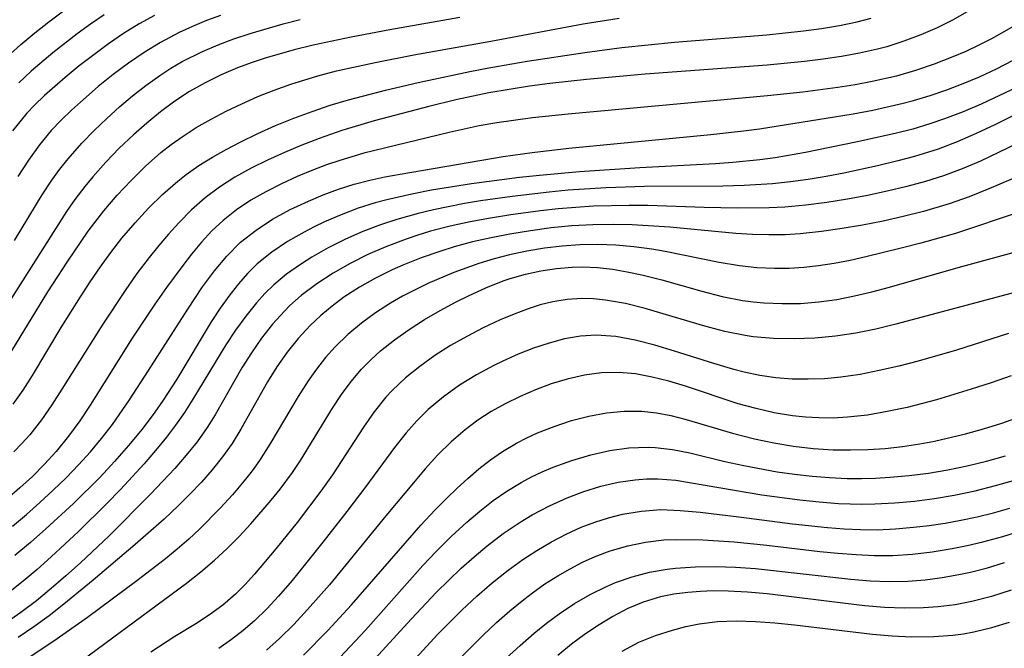
# Model space of a CAD drawing. Extents: x 1843564 to 1851766, y 3198733 to 3199311.
# Drawn here: x 1849672 to 1849763, y 3198975 to 3199034 of the extents above; entities that cross this region are included whole.
import ezdxf

# ---------------------------------------------------------------- set-up
doc = ezdxf.new("R2010")
doc.units = 0

msp = doc.modelspace()

# ---------------------------------------------------------------- linework, layer by layer
at = {"layer": 'Unknown_Line_Type', "color": 0}
for points in [[(1849670.16, 3199029.96, 1712), (1849671.81, 3199031.45, 1712), (1849673.09, 3199032.52, 1712), (1849674.41, 3199033.57, 1712), (1849675.76, 3199034.58, 1712)], [(1849760.09, 3199034.57, 1728), (1849758.64, 3199033.74, 1728), (1849757.15, 3199033, 1728), (1849755.61, 3199032.34, 1728), (1849754.04, 3199031.75, 1728), (1849752.44, 3199031.24, 1728), (1849751.59, 3199031.02, 1728), (1849749.92, 3199030.64, 1728), (1849748.22, 3199030.33, 1728), (1849746.51, 3199030.08, 1728), (1849744.79, 3199029.87, 1728), (1849741.31, 3199029.53, 1728), (1849729.94, 3199028.67, 1728), (1849724.49, 3199028.19, 1728), (1849721.08, 3199027.81, 1728), (1849719.18, 3199027.56, 1728), (1849717.29, 3199027.27, 1728), (1849715.4, 3199026.94, 1728), (1849712.32, 3199026.29, 1728), (1849709.79, 3199025.66, 1728), (1849704.72, 3199024.34, 1728), (1849701.68, 3199023.42, 1728), (1849699.59, 3199022.69, 1728), (1849697.96, 3199022.06, 1728), (1849696.35, 3199021.39, 1728), (1849694.78, 3199020.67, 1728), (1849693.24, 3199019.91, 1728), (1849691.74, 3199019.08, 1728), (1849690.31, 3199018.17, 1728), (1849688.96, 3199017.16, 1728), (1849687.7, 3199016.03, 1728), (1849686.51, 3199014.82, 1728), (1849685.56, 3199013.78, 1728), (1849684.64, 3199012.71, 1728), (1849683.75, 3199011.61, 1728), (1849682.61, 3199010.1, 1728), (1849681.51, 3199008.54, 1728), (1849679.42, 3199005.4, 1728), (1849675.62, 3198999.32, 1728), (1849674.69, 3198997.88, 1728), (1849673.72, 3198996.48, 1728), (1849672.62, 3198995.08, 1728), (1849671.9, 3198994.26, 1728), (1849671.14, 3198993.49, 1728)], [(1849712.67, 3199033.97, 1722), (1849706.15, 3199032.81, 1722), (1849702.57, 3199032.14, 1722), (1849699.01, 3199031.38, 1722), (1849697.25, 3199030.95, 1722), (1849694.56, 3199030.18, 1722), (1849693.26, 3199029.74, 1722), (1849691.98, 3199029.26, 1722), (1849690.45, 3199028.61, 1722), (1849688.96, 3199027.88, 1722), (1849687.52, 3199027.06, 1722), (1849686.13, 3199026.16, 1722), (1849684.8, 3199025.18, 1722), (1849683.52, 3199024.13, 1722), (1849682.28, 3199023.04, 1722), (1849680.97, 3199021.78, 1722), (1849679.72, 3199020.47, 1722), (1849678.51, 3199019.12, 1722), (1849677.75, 3199018.21, 1722), (1849676.83, 3199017, 1722), (1849676.06, 3199015.9, 1722), (1849669.43, 3199005.5, 1722)], [(1849765.2, 3199033.69, 1730), (1849762.19, 3199031.98, 1730), (1849761.01, 3199031.38, 1730), (1849759.81, 3199030.81, 1730), (1849758.59, 3199030.29, 1730), (1849756.87, 3199029.62, 1730), (1849755.13, 3199029.03, 1730), (1849753.36, 3199028.51, 1730), (1849751.1, 3199027.99, 1730), (1849749.5, 3199027.69, 1730), (1849747.89, 3199027.44, 1730), (1849744.63, 3199027.01, 1730), (1849741.34, 3199026.67, 1730), (1849722.78, 3199024.96, 1730), (1849719.45, 3199024.6, 1730), (1849716.14, 3199024.14, 1730), (1849714.49, 3199023.86, 1730), (1849711.69, 3199023.25, 1730), (1849703.74, 3199021.32, 1730), (1849701.51, 3199020.65, 1730), (1849700.27, 3199020.23, 1730), (1849699.05, 3199019.77, 1730), (1849697.54, 3199019.14, 1730), (1849696.06, 3199018.47, 1730), (1849694.62, 3199017.73, 1730), (1849693.22, 3199016.93, 1730), (1849691.89, 3199016.05, 1730), (1849690.64, 3199015.06, 1730), (1849689.6, 3199014.08, 1730), (1849688.62, 3199013.02, 1730), (1849687.69, 3199011.9, 1730), (1849686.79, 3199010.74, 1730), (1849685.37, 3199008.8, 1730), (1849684.29, 3199007.24, 1730), (1849682.18, 3199004.07, 1730), (1849678.25, 3198997.84, 1730), (1849677.28, 3198996.38, 1730), (1849676.25, 3198994.96, 1730), (1849675.08, 3198993.52, 1730), (1849674, 3198992.34, 1730), (1849672.88, 3198991.21, 1730), (1849671.71, 3198990.13, 1730), (1849670.49, 3198989.09, 1730)], [(1849670.62, 3199002.34, 1724), (1849674.32, 3199008.4, 1724), (1849676.16, 3199011.26, 1724), (1849678.07, 3199014.05, 1724), (1849679.52, 3199015.96, 1724), (1849680.76, 3199017.4, 1724), (1849682.06, 3199018.79, 1724), (1849683.42, 3199020.12, 1724), (1849684.85, 3199021.37, 1724), (1849685.81, 3199022.13, 1724), (1849686.81, 3199022.85, 1724), (1849688.14, 3199023.7, 1724), (1849689.51, 3199024.49, 1724), (1849690.92, 3199025.23, 1724), (1849692.39, 3199025.93, 1724), (1849693.88, 3199026.59, 1724), (1849695.4, 3199027.2, 1724), (1849696.94, 3199027.76, 1724), (1849699.45, 3199028.52, 1724), (1849701.21, 3199028.98, 1724), (1849704.79, 3199029.78, 1724), (1849708.39, 3199030.47, 1724), (1849715.58, 3199031.76, 1724), (1849724.17, 3199033.37, 1724), (1849727.52, 3199033.9, 1724)], [(1849684.25, 3199034.15, 1716), (1849682.83, 3199033.36, 1716), (1849681.37, 3199032.46, 1716), (1849679.96, 3199031.5, 1716), (1849678.59, 3199030.5, 1716), (1849677.24, 3199029.45, 1716), (1849675.93, 3199028.38, 1716), (1849674, 3199026.7, 1716), (1849673.07, 3199025.8, 1716), (1849672.36, 3199025.04, 1716), (1849671.69, 3199024.25, 1716), (1849671.02, 3199023.4, 1716)], [(1849671.09, 3198997.93, 1726), (1849672, 3198999.25, 1726), (1849672.87, 3199000.61, 1726), (1849675.55, 3199005.09, 1726), (1849677.34, 3199007.94, 1726), (1849678.26, 3199009.34, 1726), (1849679.21, 3199010.73, 1726), (1849680.19, 3199012.08, 1726), (1849681.21, 3199013.4, 1726), (1849682.43, 3199014.84, 1726), (1849683.7, 3199016.2, 1726), (1849685.03, 3199017.5, 1726), (1849686.42, 3199018.72, 1726), (1849687.2, 3199019.33, 1726), (1849688.39, 3199020.17, 1726), (1849689.64, 3199020.95, 1726), (1849690.92, 3199021.67, 1726), (1849692.23, 3199022.36, 1726), (1849693.86, 3199023.15, 1726), (1849695.53, 3199023.89, 1726), (1849697.21, 3199024.58, 1726), (1849698.93, 3199025.22, 1726), (1849700.62, 3199025.78, 1726), (1849702.32, 3199026.29, 1726), (1849705.77, 3199027.19, 1726), (1849708.81, 3199027.9, 1726), (1849713.62, 3199028.93, 1726), (1849715.39, 3199029.27, 1726), (1849718.95, 3199029.88, 1726), (1849724.32, 3199030.69, 1726), (1849727.76, 3199031.16, 1726), (1849732.68, 3199031.65, 1726), (1849741.28, 3199032.35, 1726), (1849744.68, 3199032.72, 1726), (1849746.36, 3199032.95, 1726), (1849748.03, 3199033.22, 1726), (1849749.68, 3199033.56, 1726), (1849751, 3199033.89, 1726)], [(1849671.2, 3199013.17, 1720), (1849673.77, 3199017.45, 1720), (1849674.69, 3199018.82, 1720), (1849675.42, 3199019.83, 1720), (1849676.2, 3199020.81, 1720), (1849677.49, 3199022.25, 1720), (1849678.63, 3199023.42, 1720), (1849679.81, 3199024.56, 1720), (1849680.98, 3199025.63, 1720), (1849682.2, 3199026.65, 1720), (1849683.45, 3199027.63, 1720), (1849684.74, 3199028.56, 1720), (1849685.77, 3199029.23, 1720), (1849686.83, 3199029.85, 1720), (1849688.71, 3199030.79, 1720), (1849690.16, 3199031.41, 1720), (1849691.65, 3199031.97, 1720), (1849693.16, 3199032.47, 1720), (1849696.24, 3199033.37, 1720), (1849697.82, 3199033.78, 1720)], [(1849690.38, 3199034.16, 1718), (1849689.08, 3199033.67, 1718), (1849687.8, 3199033.14, 1718), (1849686.55, 3199032.56, 1718), (1849684.81, 3199031.64, 1718), (1849683.29, 3199030.71, 1718), (1849681.82, 3199029.71, 1718), (1849680.39, 3199028.64, 1718), (1849679.01, 3199027.53, 1718), (1849677.34, 3199026.09, 1718), (1849676.51, 3199025.32, 1718), (1849675.54, 3199024.39, 1718), (1849674.62, 3199023.42, 1718), (1849673.52, 3199022.09, 1718), (1849672.5, 3199020.68, 1718), (1849671.51, 3199019.14, 1718)], [(1849679.56, 3199034.21, 1714), (1849678.29, 3199033.34, 1714), (1849677.04, 3199032.43, 1714), (1849674.78, 3199030.67, 1714), (1849672.77, 3199028.96, 1714), (1849671.6, 3199027.88, 1714)], [(1849671.01, 3198986.58, 1732), (1849672.31, 3198987.66, 1732), (1849673.57, 3198988.77, 1732), (1849674.81, 3198989.91, 1732), (1849676.01, 3198991.08, 1732), (1849677.18, 3198992.29, 1732), (1849678.28, 3198993.5, 1732), (1849679.32, 3198994.75, 1732), (1849680.32, 3198996.04, 1732), (1849681.92, 3198998.34, 1732), (1849683.7, 3199001.06, 1732), (1849687.35, 3199006.78, 1732), (1849688.73, 3199008.86, 1732), (1849689.83, 3199010.35, 1732), (1849690.99, 3199011.74, 1732), (1849692.26, 3199013.02, 1732), (1849693.7, 3199014.16, 1732), (1849695.25, 3199015.17, 1732), (1849696.89, 3199016.06, 1732), (1849698.58, 3199016.86, 1732), (1849699.97, 3199017.43, 1732), (1849701.38, 3199017.96, 1732), (1849702.83, 3199018.42, 1732), (1849704.29, 3199018.82, 1732), (1849705.7, 3199019.11, 1732), (1849707.12, 3199019.36, 1732), (1849716.71, 3199021.02, 1732), (1849719.41, 3199021.4, 1732), (1849722.84, 3199021.79, 1732), (1849736.06, 3199023.07, 1732), (1849739.09, 3199023.4, 1732), (1849740.6, 3199023.6, 1732), (1849749.32, 3199025, 1732), (1849751.16, 3199025.34, 1732), (1849753.96, 3199025.97, 1732), (1849754.93, 3199026.23, 1732), (1849756.49, 3199026.7, 1732), (1849758.04, 3199027.23, 1732), (1849759.56, 3199027.82, 1732), (1849761.07, 3199028.45, 1732), (1849762.66, 3199029.19, 1732), (1849764.23, 3199029.99, 1732)], [(1849764.59, 3199027.47, 1734), (1849761.24, 3199025.9, 1734), (1849759.55, 3199025.17, 1734), (1849757.83, 3199024.51, 1734), (1849756.46, 3199024.05, 1734), (1849754.86, 3199023.57, 1734), (1849753.24, 3199023.15, 1734), (1849749.57, 3199022.34, 1734), (1849744.89, 3199021.38, 1734), (1849742.05, 3199020.89, 1734), (1849740.64, 3199020.69, 1734), (1849738.12, 3199020.44, 1734), (1849736.49, 3199020.33, 1734), (1849729.45, 3199019.97, 1734), (1849723.84, 3199019.59, 1734), (1849720.1, 3199019.25, 1734), (1849718.24, 3199019.05, 1734), (1849713.76, 3199018.47, 1734), (1849710.03, 3199017.87, 1734), (1849708.2, 3199017.5, 1734), (1849705.89, 3199016.98, 1734), (1849704.8, 3199016.7, 1734), (1849703.2, 3199016.19, 1734), (1849701.62, 3199015.59, 1734), (1849700.07, 3199014.92, 1734), (1849699.11, 3199014.46, 1734), (1849698.17, 3199013.97, 1734), (1849696.63, 3199013.09, 1734), (1849695.18, 3199012.11, 1734), (1849693.82, 3199011.01, 1734), (1849692.91, 3199010.11, 1734), (1849692.06, 3199009.15, 1734), (1849691.26, 3199008.13, 1734), (1849690.37, 3199006.89, 1734), (1849689.52, 3199005.61, 1734), (1849686.32, 3199000.28, 1734), (1849685.04, 3198998.31, 1734), (1849684.28, 3198997.2, 1734), (1849683.09, 3198995.62, 1734), (1849681.83, 3198994.08, 1734), (1849680.53, 3198992.59, 1734), (1849679.17, 3198991.13, 1734), (1849676.7, 3198988.68, 1734), (1849674.13, 3198986.31, 1734), (1849672.7, 3198985.05, 1734), (1849671.25, 3198983.83, 1734)], [(1849765.54, 3199025.47, 1736), (1849762.5, 3199023.96, 1736), (1849760.76, 3199023.15, 1736), (1849759, 3199022.39, 1736), (1849757.22, 3199021.71, 1736), (1849755.02, 3199021.02, 1736), (1849753.49, 3199020.6, 1736), (1849751.59, 3199020.14, 1736), (1849748.46, 3199019.46, 1736), (1849746.81, 3199019.15, 1736), (1849745.14, 3199018.88, 1736), (1849743.48, 3199018.65, 1736), (1849741.8, 3199018.48, 1736), (1849739.16, 3199018.31, 1736), (1849737.18, 3199018.25, 1736), (1849729.88, 3199018.23, 1736), (1849726.32, 3199018.1, 1736), (1849722.77, 3199017.86, 1736), (1849720.99, 3199017.7, 1736), (1849717.55, 3199017.3, 1736), (1849714.6, 3199016.87, 1736), (1849713.13, 3199016.62, 1736), (1849710.23, 3199016.04, 1736), (1849708.8, 3199015.7, 1736), (1849706.83, 3199015.13, 1736), (1849705.3, 3199014.64, 1736), (1849703.64, 3199014.02, 1736), (1849702.02, 3199013.3, 1736), (1849700.43, 3199012.5, 1736), (1849698.89, 3199011.63, 1736), (1849697.83, 3199010.96, 1736), (1849696.55, 3199010.05, 1736), (1849695.35, 3199009.05, 1736), (1849694.53, 3199008.24, 1736), (1849693.76, 3199007.39, 1736), (1849692.75, 3199006.14, 1736), (1849691.8, 3199004.83, 1736), (1849690.9, 3199003.47, 1736), (1849687.83, 3198998.39, 1736), (1849687.03, 3198997.15, 1736), (1849686.21, 3198995.99, 1736), (1849685.35, 3198994.87, 1736), (1849684.33, 3198993.62, 1736), (1849683.28, 3198992.39, 1736), (1849681.09, 3198990, 1736), (1849679.76, 3198988.64, 1736), (1849677.16, 3198986.08, 1736), (1849674.62, 3198983.7, 1736), (1849673.32, 3198982.54, 1736), (1849672, 3198981.43, 1736), (1849670.64, 3198980.36, 1736)], [(1849764.54, 3199022.18, 1738), (1849761.17, 3199020.59, 1738), (1849759.46, 3199019.86, 1738), (1849757.73, 3199019.21, 1738), (1849756.04, 3199018.68, 1738), (1849754.33, 3199018.21, 1738), (1849752.5, 3199017.77, 1738), (1849750.65, 3199017.38, 1738), (1849748.8, 3199017.04, 1738), (1849746.85, 3199016.73, 1738), (1849744.9, 3199016.48, 1738), (1849742.94, 3199016.3, 1738), (1849741.48, 3199016.23, 1738), (1849738.54, 3199016.19, 1738), (1849735.44, 3199016.26, 1738), (1849730.19, 3199016.45, 1738), (1849728.44, 3199016.46, 1738), (1849725.14, 3199016.37, 1738), (1849721.85, 3199016.13, 1738), (1849720.21, 3199015.96, 1738), (1849717.43, 3199015.58, 1738), (1849715.53, 3199015.27, 1738), (1849713.64, 3199014.92, 1738), (1849711.78, 3199014.52, 1738), (1849709.95, 3199014.05, 1738), (1849708.69, 3199013.66, 1738), (1849707.7, 3199013.32, 1738), (1849705.79, 3199012.6, 1738), (1849704.12, 3199011.87, 1738), (1849702.48, 3199011.04, 1738), (1849700.89, 3199010.13, 1738), (1849699.37, 3199009.14, 1738), (1849697.92, 3199008.05, 1738), (1849696.86, 3199007.12, 1738), (1849696.34, 3199006.61, 1738), (1849695.24, 3199005.38, 1738), (1849694.22, 3199004.08, 1738), (1849693.27, 3199002.72, 1738), (1849692.38, 3199001.31, 1738), (1849689.89, 3198996.94, 1738), (1849689.15, 3198995.76, 1738), (1849688.22, 3198994.44, 1738), (1849687.21, 3198993.18, 1738), (1849686.13, 3198991.95, 1738), (1849683.88, 3198989.55, 1738), (1849680.01, 3198985.68, 1738), (1849677.34, 3198983.16, 1738), (1849676, 3198981.94, 1738), (1849674.63, 3198980.76, 1738), (1849673.24, 3198979.61, 1738), (1849671.81, 3198978.52, 1738), (1849670.33, 3198977.5, 1738)], [(1849767.09, 3199020.18, 1740), (1849761.94, 3199017.99, 1740), (1849760.11, 3199017.26, 1740), (1849758.27, 3199016.6, 1740), (1849755.87, 3199015.89, 1740), (1849753.99, 3199015.42, 1740), (1849752.1, 3199014.99, 1740), (1849750.19, 3199014.62, 1740), (1849748.28, 3199014.29, 1740), (1849746.37, 3199014.01, 1740), (1849744.38, 3199013.8, 1740), (1849743, 3199013.72, 1740), (1849741.47, 3199013.7, 1740), (1849739.94, 3199013.74, 1740), (1849738.4, 3199013.84, 1740), (1849732.23, 3199014.43, 1740), (1849728.74, 3199014.65, 1740), (1849726.99, 3199014.69, 1740), (1849725.06, 3199014.65, 1740), (1849723.13, 3199014.54, 1740), (1849721.2, 3199014.36, 1740), (1849719.27, 3199014.1, 1740), (1849717.35, 3199013.78, 1740), (1849715.6, 3199013.44, 1740), (1849713.86, 3199013.05, 1740), (1849712.16, 3199012.59, 1740), (1849710.81, 3199012.16, 1740), (1849709.08, 3199011.56, 1740), (1849707.38, 3199010.89, 1740), (1849706.38, 3199010.44, 1740), (1849704.83, 3199009.67, 1740), (1849703.33, 3199008.83, 1740), (1849701.88, 3199007.89, 1740), (1849700.78, 3199007.08, 1740), (1849699.73, 3199006.21, 1740), (1849698.73, 3199005.28, 1740), (1849697.62, 3199004.06, 1740), (1849696.6, 3199002.77, 1740), (1849695.65, 3199001.42, 1740), (1849694.77, 3199000.01, 1740), (1849692.3, 3198995.6, 1740), (1849691.48, 3198994.26, 1740), (1849690.59, 3198993.02, 1740), (1849689.63, 3198991.83, 1740), (1849688.61, 3198990.67, 1740), (1849687.54, 3198989.55, 1740), (1849686.47, 3198988.48, 1740), (1849685.16, 3198987.23, 1740), (1849682.46, 3198984.87, 1740), (1849678.53, 3198981.55, 1740), (1849675.81, 3198979.3, 1740), (1849674.42, 3198978.22, 1740), (1849673.01, 3198977.18, 1740), (1849671.56, 3198976.2, 1740)], [(1849764.95, 3199015.89, 1742), (1849758.84, 3199013.85, 1742), (1849755.62, 3199012.93, 1742), (1849753.8, 3199012.46, 1742), (1849750.5, 3199011.65, 1742), (1849749.03, 3199011.32, 1742), (1849747.56, 3199011.04, 1742), (1849746.08, 3199010.81, 1742), (1849744.73, 3199010.66, 1742), (1849743.36, 3199010.58, 1742), (1849742, 3199010.57, 1742), (1849740.36, 3199010.65, 1742), (1849738.72, 3199010.83, 1742), (1849736.83, 3199011.15, 1742), (1849731.81, 3199012.17, 1742), (1849730.57, 3199012.38, 1742), (1849728.9, 3199012.6, 1742), (1849727.22, 3199012.74, 1742), (1849725.54, 3199012.81, 1742), (1849723.86, 3199012.78, 1742), (1849722.2, 3199012.66, 1742), (1849720.56, 3199012.46, 1742), (1849718.93, 3199012.18, 1742), (1849717.32, 3199011.84, 1742), (1849715.87, 3199011.48, 1742), (1849714.44, 3199011.05, 1742), (1849712.14, 3199010.2, 1742), (1849709.7, 3199009.17, 1742), (1849708.51, 3199008.6, 1742), (1849707.35, 3199007.99, 1742), (1849706.22, 3199007.34, 1742), (1849704.84, 3199006.44, 1742), (1849703.51, 3199005.47, 1742), (1849702.26, 3199004.42, 1742), (1849701.08, 3199003.29, 1742), (1849700.18, 3199002.27, 1742), (1849699.34, 3199001.21, 1742), (1849698.55, 3199000.1, 1742), (1849697.62, 3198998.65, 1742), (1849695, 3198994.22, 1742), (1849694.02, 3198992.68, 1742), (1849693.33, 3198991.72, 1742), (1849692.6, 3198990.79, 1742), (1849691.51, 3198989.5, 1742), (1849690.36, 3198988.24, 1742), (1849688.45, 3198986.3, 1742), (1849687.45, 3198985.37, 1742), (1849686.37, 3198984.44, 1742), (1849685.26, 3198983.53, 1742), (1849682.61, 3198981.48, 1742), (1849678, 3198978.05, 1742), (1849674.88, 3198975.84, 1742), (1849672.02, 3198973.95, 1742)], [(1849675.46, 3198972.55, 1744), (1849687.24, 3198981.27, 1744), (1849688.56, 3198982.31, 1744), (1849689.83, 3198983.4, 1744), (1849691, 3198984.49, 1744), (1849692.12, 3198985.62, 1744), (1849693.21, 3198986.79, 1744), (1849695.12, 3198989, 1744), (1849695.95, 3198990.02, 1744), (1849697.09, 3198991.57, 1744), (1849697.84, 3198992.68, 1744), (1849700.83, 3198997.57, 1744), (1849701.66, 3198998.84, 1744), (1849702.55, 3199000.05, 1744), (1849703.53, 3199001.21, 1744), (1849704.39, 3199002.08, 1744), (1849705.3, 3199002.9, 1744), (1849706.6, 3199003.94, 1744), (1849707.97, 3199004.9, 1744), (1849709.39, 3199005.81, 1744), (1849710.85, 3199006.66, 1744), (1849712.33, 3199007.46, 1744), (1849713.54, 3199008.06, 1744), (1849715.12, 3199008.78, 1744), (1849716.73, 3199009.42, 1744), (1849717.38, 3199009.64, 1744), (1849718.8, 3199010.05, 1744), (1849720.24, 3199010.36, 1744), (1849721.69, 3199010.58, 1744), (1849723.16, 3199010.7, 1744), (1849724.1, 3199010.72, 1744), (1849725.52, 3199010.66, 1744), (1849726.89, 3199010.5, 1744), (1849728.26, 3199010.27, 1744), (1849729.62, 3199009.98, 1744), (1849731.49, 3199009.51, 1744), (1849735.23, 3199008.46, 1744), (1849737.11, 3199007.98, 1744), (1849739, 3199007.61, 1744), (1849740, 3199007.47, 1744), (1849741, 3199007.37, 1744), (1849742.7, 3199007.3, 1744), (1849744.41, 3199007.33, 1744), (1849746.11, 3199007.47, 1744), (1849747.81, 3199007.7, 1744), (1849749.44, 3199008.02, 1744), (1849751.07, 3199008.4, 1744), (1849752.69, 3199008.83, 1744), (1849759.11, 3199010.67, 1744), (1849764.57, 3199012.17, 1744)], [(1849765.52, 3199008.65, 1746), (1849753.29, 3199005.38, 1746), (1849751.43, 3199004.93, 1746), (1849749.57, 3199004.56, 1746), (1849747.66, 3199004.27, 1746), (1849745.74, 3199004.09, 1746), (1849743.82, 3199004.01, 1746), (1849741.91, 3199004.05, 1746), (1849740.01, 3199004.21, 1746), (1849739.26, 3199004.32, 1746), (1849737.37, 3199004.7, 1746), (1849735.5, 3199005.2, 1746), (1849729.94, 3199006.85, 1746), (1849728.1, 3199007.31, 1746), (1849726.25, 3199007.64, 1746), (1849725.14, 3199007.75, 1746), (1849724.02, 3199007.78, 1746), (1849722.67, 3199007.69, 1746), (1849721.34, 3199007.47, 1746), (1849720.18, 3199007.18, 1746), (1849719.04, 3199006.82, 1746), (1849717.73, 3199006.33, 1746), (1849716.43, 3199005.78, 1746), (1849714.87, 3199005.05, 1746), (1849713.33, 3199004.25, 1746), (1849711.82, 3199003.39, 1746), (1849710.36, 3199002.46, 1746), (1849708.95, 3199001.46, 1746), (1849707.61, 3199000.38, 1746), (1849706.37, 3198999.21, 1746), (1849705.8, 3198998.58, 1746), (1849704.71, 3198997.22, 1746), (1849703.71, 3198995.79, 1746), (1849700.81, 3198991.34, 1746), (1849699.74, 3198989.82, 1746), (1849697.52, 3198986.92, 1746), (1849695.55, 3198984.46, 1746), (1849693.55, 3198982.1, 1746), (1849692.68, 3198981.14, 1746), (1849691.78, 3198980.22, 1746), (1849690.6, 3198979.2, 1746), (1849689.38, 3198978.3, 1746), (1849688.11, 3198977.48, 1746), (1849686.13, 3198976.28, 1746), (1849683.9, 3198974.84, 1746)], [(1849763.78, 3199004.51, 1748), (1849758.94, 3199002.98, 1748), (1849755.36, 3199001.94, 1748), (1849753.56, 3199001.48, 1748), (1849751.75, 3199001.06, 1748), (1849749.96, 3199000.71, 1748), (1849748.16, 3199000.45, 1748), (1849746.65, 3199000.31, 1748), (1849745.14, 3199000.25, 1748), (1849743.63, 3199000.28, 1748), (1849742.13, 3199000.4, 1748), (1849740.64, 3199000.61, 1748), (1849739.17, 3199000.92, 1748), (1849738.19, 3199001.17, 1748), (1849736.34, 3199001.71, 1748), (1849732.67, 3199002.88, 1748), (1849730.84, 3199003.43, 1748), (1849729.02, 3199003.9, 1748), (1849727.2, 3199004.23, 1748), (1849725.39, 3199004.36, 1748), (1849723.91, 3199004.27, 1748), (1849722.44, 3199004.02, 1748), (1849720.99, 3199003.63, 1748), (1849719.54, 3199003.15, 1748), (1849718.11, 3199002.58, 1748), (1849716.7, 3199001.95, 1748), (1849715.86, 3199001.55, 1748), (1849714.23, 3199000.67, 1748), (1849712.66, 3198999.7, 1748), (1849711.15, 3198998.62, 1748), (1849709.73, 3198997.44, 1748), (1849708.67, 3198996.38, 1748), (1849707.67, 3198995.25, 1748), (1849706.61, 3198993.91, 1748), (1849703.94, 3198990.25, 1748), (1849702.17, 3198987.94, 1748), (1849699.93, 3198985.07, 1748), (1849697.06, 3198981.52, 1748), (1849695.81, 3198980.05, 1748), (1849694.71, 3198978.87, 1748), (1849693.55, 3198977.75, 1748), (1849692.51, 3198976.85, 1748), (1849691.43, 3198976, 1748), (1849690.24, 3198975.17, 1748)], [(1849764.03, 3199000.58, 1750), (1849762.18, 3198999.93, 1750), (1849760.32, 3198999.32, 1750), (1849757.08, 3198998.35, 1750), (1849754.35, 3198997.64, 1750), (1849752.5, 3198997.24, 1750), (1849750.66, 3198996.92, 1750), (1849748.8, 3198996.71, 1750), (1849747.45, 3198996.64, 1750), (1849746.11, 3198996.65, 1750), (1849744.88, 3198996.72, 1750), (1849743.66, 3198996.85, 1750), (1849741.96, 3198997.14, 1750), (1849740.28, 3198997.52, 1750), (1849738.62, 3198997.98, 1750), (1849733.71, 3198999.6, 1750), (1849732.16, 3199000.07, 1750), (1849730.61, 3199000.46, 1750), (1849729.06, 3199000.75, 1750), (1849727.52, 3199000.89, 1750), (1849725.89, 3199000.85, 1750), (1849724.28, 3199000.64, 1750), (1849722.68, 3199000.28, 1750), (1849721.2, 3198999.82, 1750), (1849719.74, 3198999.28, 1750), (1849718.3, 3198998.66, 1750), (1849716.9, 3198997.98, 1750), (1849715.61, 3198997.25, 1750), (1849714.36, 3198996.44, 1750), (1849713.17, 3198995.55, 1750), (1849711.87, 3198994.42, 1750), (1849710.64, 3198993.2, 1750), (1849709.47, 3198991.91, 1750), (1849708.52, 3198990.8, 1750), (1849705.78, 3198987.52, 1750), (1849700.53, 3198981.11, 1750), (1849698.51, 3198978.79, 1750), (1849697.22, 3198977.41, 1750), (1849695.88, 3198976.1, 1750), (1849694.68, 3198975.02, 1750)], [(1849698.11, 3198974.55, 1752), (1849700.39, 3198976.85, 1752), (1849702.6, 3198979.24, 1752), (1849709.06, 3198986.66, 1752), (1849710.38, 3198988.09, 1752), (1849711.43, 3198989.15, 1752), (1849712.42, 3198990.1, 1752), (1849713.43, 3198991.02, 1752), (1849714.46, 3198991.9, 1752), (1849715.55, 3198992.75, 1752), (1849716.67, 3198993.54, 1752), (1849717.97, 3198994.31, 1752), (1849718.93, 3198994.8, 1752), (1849719.93, 3198995.25, 1752), (1849721.48, 3198995.87, 1752), (1849723.08, 3198996.4, 1752), (1849724.71, 3198996.82, 1752), (1849726.35, 3198997.12, 1752), (1849728, 3198997.29, 1752), (1849729.65, 3198997.29, 1752), (1849731, 3198997.14, 1752), (1849732.35, 3198996.88, 1752), (1849733.77, 3198996.52, 1752), (1849738.08, 3198995.22, 1752), (1849740.14, 3198994.69, 1752), (1849741.94, 3198994.32, 1752), (1849743.76, 3198994.02, 1752), (1849745.6, 3198993.81, 1752), (1849747.44, 3198993.69, 1752), (1849749.06, 3198993.67, 1752), (1849750.68, 3198993.71, 1752), (1849752.3, 3198993.82, 1752), (1849753.92, 3198993.99, 1752), (1849755.52, 3198994.23, 1752), (1849756.89, 3198994.48, 1752), (1849759.77, 3198995.17, 1752), (1849761.46, 3198995.64, 1752), (1849763.15, 3198996.17, 1752), (1849764.81, 3198996.75, 1752)], [(1849701.5, 3198974.33, 1754), (1849703.9, 3198976.89, 1754), (1849709.24, 3198982.89, 1754), (1849710.48, 3198984.22, 1754), (1849711.88, 3198985.61, 1754), (1849713.33, 3198986.95, 1754), (1849714.54, 3198987.98, 1754), (1849715.79, 3198988.95, 1754), (1849717.07, 3198989.84, 1754), (1849718.4, 3198990.65, 1754), (1849719.37, 3198991.16, 1754), (1849720.35, 3198991.62, 1754), (1849721.38, 3198992.06, 1754), (1849723.11, 3198992.69, 1754), (1849724.87, 3198993.21, 1754), (1849726.65, 3198993.61, 1754), (1849728.43, 3198993.86, 1754), (1849730.22, 3198993.94, 1754), (1849730.88, 3198993.91, 1754), (1849732.49, 3198993.72, 1754), (1849734.09, 3198993.39, 1754), (1849737.35, 3198992.6, 1754), (1849739.13, 3198992.21, 1754), (1849742.25, 3198991.64, 1754), (1849743.86, 3198991.41, 1754), (1849745.49, 3198991.23, 1754), (1849747.12, 3198991.09, 1754), (1849748.75, 3198991.02, 1754), (1849750.08, 3198991.01, 1754), (1849751.41, 3198991.05, 1754), (1849752.73, 3198991.13, 1754), (1849754.54, 3198991.29, 1754), (1849756.34, 3198991.52, 1754), (1849758.14, 3198991.82, 1754), (1849759.94, 3198992.2, 1754), (1849761.74, 3198992.63, 1754), (1849763.51, 3198993.13, 1754)], [(1849703.8, 3198973.14, 1756), (1849708.15, 3198977.9, 1756), (1849710.51, 3198980.41, 1756), (1849711.65, 3198981.54, 1756), (1849712.82, 3198982.65, 1756), (1849714.01, 3198983.71, 1756), (1849715.22, 3198984.73, 1756), (1849716.73, 3198985.89, 1756), (1849718.29, 3198986.94, 1756), (1849719.42, 3198987.61, 1756), (1849721.04, 3198988.47, 1756), (1849722.69, 3198989.22, 1756), (1849724.24, 3198989.81, 1756), (1849725.82, 3198990.29, 1756), (1849727.42, 3198990.66, 1756), (1849729.02, 3198990.9, 1756), (1849730.07, 3198990.98, 1756), (1849731.13, 3198990.98, 1756), (1849732.81, 3198990.84, 1756), (1849740.81, 3198989.5, 1756), (1849744.36, 3198989.02, 1756), (1849746.15, 3198988.83, 1756), (1849747.94, 3198988.69, 1756), (1849750.13, 3198988.62, 1756), (1849751.33, 3198988.64, 1756), (1849753.19, 3198988.74, 1756), (1849755.04, 3198988.91, 1756), (1849756.9, 3198989.15, 1756), (1849758.74, 3198989.47, 1756), (1849760.67, 3198989.87, 1756), (1849762.58, 3198990.35, 1756), (1849764.48, 3198990.89, 1756)], [(1849705.75, 3198971.2, 1758), (1849710.64, 3198976.49, 1758), (1849712.89, 3198978.76, 1758), (1849714.28, 3198980.05, 1758), (1849715.71, 3198981.29, 1758), (1849717.18, 3198982.47, 1758), (1849718.55, 3198983.46, 1758), (1849719.87, 3198984.31, 1758), (1849721.21, 3198985.11, 1758), (1849722.58, 3198985.83, 1758), (1849723.99, 3198986.46, 1758), (1849725.25, 3198986.95, 1758), (1849726.54, 3198987.35, 1758), (1849727.84, 3198987.68, 1758), (1849729.61, 3198987.98, 1758), (1849731.39, 3198988.11, 1758), (1849733.21, 3198988.04, 1758), (1849735.06, 3198987.86, 1758), (1849738.67, 3198987.44, 1758), (1849743.68, 3198986.8, 1758), (1849746.92, 3198986.45, 1758), (1849748.47, 3198986.33, 1758), (1849750.01, 3198986.26, 1758), (1849751.56, 3198986.24, 1758), (1849753.26, 3198986.31, 1758), (1849754.95, 3198986.46, 1758), (1849756.41, 3198986.64, 1758), (1849757.88, 3198986.86, 1758), (1849759.34, 3198987.12, 1758), (1849760.87, 3198987.45, 1758), (1849762.39, 3198987.82, 1758), (1849763.9, 3198988.24, 1758)], [(1849712.27, 3198973.83, 1760), (1849714.85, 3198976.42, 1760), (1849716.09, 3198977.58, 1760), (1849717.35, 3198978.69, 1760), (1849718.65, 3198979.75, 1760), (1849719.45, 3198980.36, 1760), (1849720.61, 3198981.18, 1760), (1849721.8, 3198981.94, 1760), (1849722.95, 3198982.6, 1760), (1849724.11, 3198983.2, 1760), (1849725.3, 3198983.74, 1760), (1849726.69, 3198984.26, 1760), (1849728.33, 3198984.74, 1760), (1849729.99, 3198985.09, 1760), (1849731.67, 3198985.29, 1760), (1849732.78, 3198985.33, 1760), (1849735.32, 3198985.3, 1760), (1849738.25, 3198985.11, 1760), (1849741.27, 3198984.8, 1760), (1849746.2, 3198984.22, 1760), (1849747.9, 3198984.05, 1760), (1849749.6, 3198983.92, 1760), (1849751.3, 3198983.84, 1760), (1849753, 3198983.85, 1760), (1849754.85, 3198983.96, 1760), (1849756.69, 3198984.18, 1760), (1849758.53, 3198984.49, 1760), (1849759.93, 3198984.77, 1760), (1849761.4, 3198985.11, 1760), (1849763.27, 3198985.62, 1760), (1849765.12, 3198986.18, 1760)], [(1849717, 3198974.26, 1762), (1849718.29, 3198975.45, 1762), (1849719.61, 3198976.59, 1762), (1849720.76, 3198977.52, 1762), (1849721.94, 3198978.4, 1762), (1849723.36, 3198979.35, 1762), (1849724.82, 3198980.2, 1762), (1849726.33, 3198980.95, 1762), (1849727.19, 3198981.31, 1762), (1849728.73, 3198981.85, 1762), (1849730.35, 3198982.27, 1762), (1849731.99, 3198982.56, 1762), (1849732.78, 3198982.65, 1762), (1849734.62, 3198982.79, 1762), (1849736.49, 3198982.82, 1762), (1849738.35, 3198982.75, 1762), (1849740.22, 3198982.61, 1762), (1849749.11, 3198981.62, 1762), (1849750.89, 3198981.48, 1762), (1849752.66, 3198981.41, 1762), (1849754.42, 3198981.44, 1762), (1849756.02, 3198981.56, 1762), (1849757.6, 3198981.77, 1762), (1849759.17, 3198982.05, 1762), (1849760.25, 3198982.29, 1762), (1849761.84, 3198982.7, 1762), (1849763.41, 3198983.17, 1762)], [(1849764.02, 3198980.6, 1764), (1849762.21, 3198980.03, 1764), (1849760.38, 3198979.55, 1764), (1849758.82, 3198979.25, 1764), (1849757.24, 3198979.05, 1764), (1849755.86, 3198978.95, 1764), (1849754.06, 3198978.92, 1764), (1849752.24, 3198979, 1764), (1849750.42, 3198979.15, 1764), (1849748.6, 3198979.35, 1764), (1849741.3, 3198980.25, 1764), (1849739.48, 3198980.42, 1764), (1849737.68, 3198980.52, 1764), (1849736.28, 3198980.54, 1764), (1849735.09, 3198980.49, 1764), (1849733.91, 3198980.4, 1764), (1849732.63, 3198980.22, 1764), (1849731.37, 3198979.97, 1764), (1849729.75, 3198979.49, 1764), (1849728.32, 3198978.89, 1764), (1849726.93, 3198978.16, 1764), (1849725.65, 3198977.39, 1764), (1849724.39, 3198976.54, 1764), (1849723.08, 3198975.56, 1764), (1849721.81, 3198974.53, 1764)], [(1849727.79, 3198974.93, 1766), (1849729.36, 3198975.75, 1766), (1849730.9, 3198976.38, 1766), (1849732.5, 3198976.89, 1766), (1849733.73, 3198977.21, 1766), (1849734.98, 3198977.46, 1766), (1849736.67, 3198977.68, 1766), (1849738.44, 3198977.75, 1766), (1849740.23, 3198977.7, 1766), (1849742.03, 3198977.57, 1766), (1849743.84, 3198977.39, 1766), (1849751.13, 3198976.51, 1766), (1849752.95, 3198976.35, 1766), (1849754.76, 3198976.26, 1766), (1849756.84, 3198976.28, 1766), (1849758.61, 3198976.41, 1766), (1849759.58, 3198976.54, 1766), (1849760.55, 3198976.72, 1766), (1849762.23, 3198977.12, 1766), (1849763.89, 3198977.63, 1766)]]:
    msp.add_polyline3d(points, dxfattribs=at)

doc.saveas('drawing.dxf')
